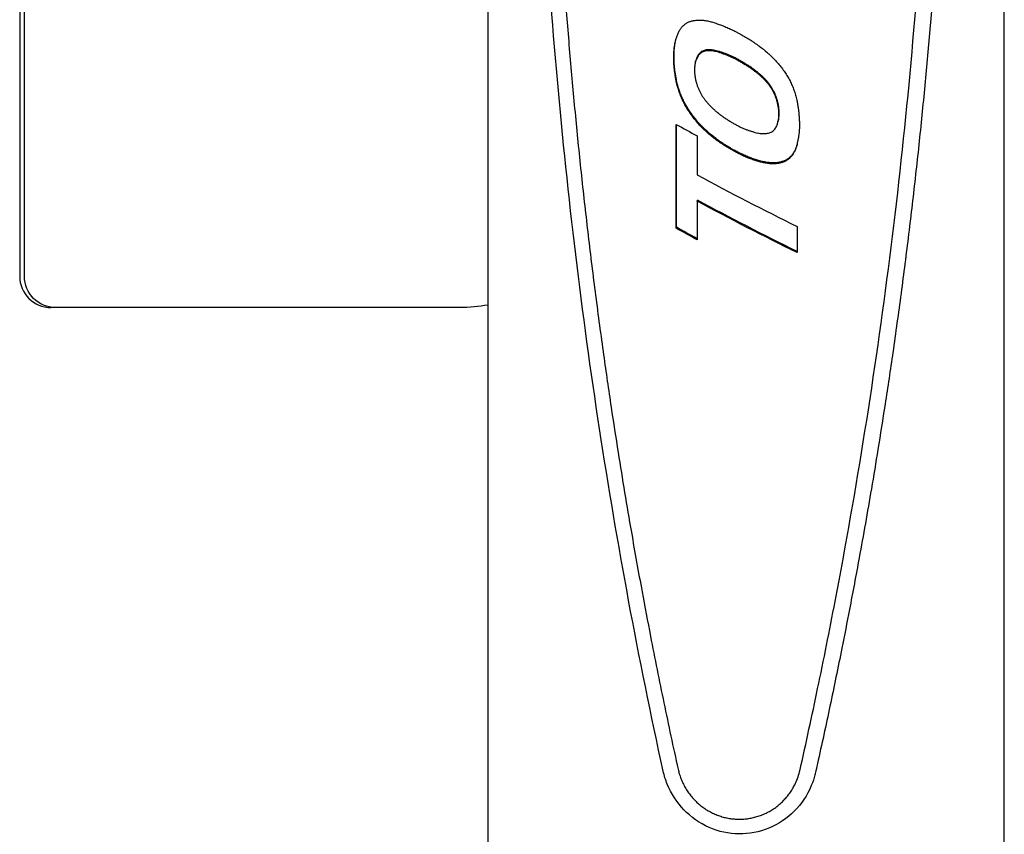
# Model space of a CAD drawing. Units: millimetres. Extents: x 251 to 1224, y 64 to 1912.
# Drawn here: x 1020 to 1083, y 690 to 743 of the extents above; entities that cross this region are included whole.
import ezdxf

# ---------------------------------------------------------------- set-up
doc = ezdxf.new("R2010")
doc.units = ezdxf.units.MM
doc.layers.add('PV-181A', color=7, linetype='Continuous')

# ---------------------------------------------------------------- blocks, each defined once
blk = doc.blocks.new('*U2')
at = {"layer": 'PV-181A'}
for p, q in [((3641.514, -2589.091), (3641.514, -2401.348)), ((3674.542, -2589.388), (3674.542, -2401.78)), ((3611.55, -2520.388), (3611.55, -2540.888)), ((3611.854, -2540.888), (3611.854, -2520.388)), ((3655.07, -2526.644), (3655.085, -2526.582)), ((3655.168, -2526.573), (3655.183, -2526.511)), ((3655.275, -2526.518), (3655.29, -2526.456)), ((3655.392, -2526.479), (3655.407, -2526.417)), ((3655.517, -2526.461), (3655.532, -2526.4)), ((3653.399, -2526.985), (3653.399, -2526.865)), ((3653.414, -2526.922), (3653.415, -2526.801)), ((3654.78, -2527.182), (3654.796, -2527.12)), ((3654.912, -2526.839), (3654.928, -2526.777)), ((3654.984, -2526.732), (3654.999, -2526.669)), ((3654.727, -2527.626), (3654.726, -2527.691)), ((3654.726, -2527.691), (3654.727, -2527.762)), ((3659.995, -2529.648), (3660.01, -2529.587)), ((3656.251, -2530.461), (3656.252, -2530.457)), ((3660.063, -2531.013), (3660.079, -2530.951)), ((3660.092, -2530.893), (3660.107, -2530.832)), ((3653.559, -2537.815), (3653.559, -2531.169)), ((3653.575, -2537.752), (3653.575, -2531.178)), ((3661.435, -2531.101), (3661.436, -2531.224)), ((3654.898, -2531.908), (3654.898, -2534.406)), ((3655.693, -2531.834), (3655.708, -2531.773)), ((3655.703, -2531.837), (3655.719, -2531.775)), ((3661.116, -2532.916), (3661.131, -2532.855)), ((3661.21, -2532.698), (3661.225, -2532.637)), ((3660.547, -2533.518), (3660.562, -2533.457)), ((3660.718, -2533.41), (3660.733, -2533.349)), ((3660.87, -2533.274), (3660.885, -2533.212)), ((3661.002, -2533.109), (3661.018, -2533.047)), ((3659.673, -2533.693), (3659.688, -2533.632)), ((3659.919, -2533.688), (3659.934, -2533.626)), ((3660.148, -2533.656), (3660.163, -2533.595)), ((3660.357, -2533.6), (3660.372, -2533.539)), ((3654.898, -2536.078), (3654.913, -2536.016)), ((3654.898, -2536.078), (3654.898, -2538.554)), ((3653.559, -2537.815), (3653.575, -2537.752)), ((3661.284, -2537.696), (3661.284, -2539.369)), ((3613.849, -2542.888), (3613.546, -2542.888)), ((3639.712, -2542.888), (3613.849, -2542.888)), ((3661.445, -2572.584), (3661.458, -2572.533))]:
    blk.add_line(p, q, dxfattribs=at)
for centre, major_axis, ratio, start_param, end_param in [((3659.014, -2520.008), (17.481, 10.807), 0.074961, -1.89879, -1.888716), ((3659.014, -2520.944), (17.488, 6.887), 0.095474, -1.879992, -1.868882), ((3659.014, -2521.506), (17.494, 4.411), 0.107606, -1.858427, -1.846296), ((3659.014, -2521.956), (17.498, 2.315), 0.115934, -1.834507, -1.821359), ((3659.014, -2522.35), (17.5, 0.353), 0.121221, -1.808467, -1.794373), ((3659.014, -2522.694), (17.499, -1.485), 0.123511, -1.781449, -1.766489), ((3659.014, -2522.976), (17.496, -3.117), 0.123302, -1.755001, -1.739176), ((3659.014, -2523.204), (17.491, -4.569), 0.121461, -1.729427, -1.721862), ((3659.014, -2523.273), (17.489, -5.031), 0.12058, -1.718903, -1.711206), ((3659.014, -2523.339), (17.488, -5.49), 0.119582, -1.708359, -1.700532), ((3659.014, -2512.963), (17.496, 37.444), 0.010293, -1.904366, -1.898485), ((3659.014, -2515.675), (17.49, 27.498), 0.021501, -1.910251, -1.903316), ((3659.014, -2517.59), (17.484, 20.304), 0.037105, -1.912588, -1.904588), ((3659.014, -2518.961), (17.48, 15.002), 0.055492, -1.909112, -1.900071), ((3659.014, -2523.377), (17.487, -5.775), 0.118902, -1.698807, -1.690851), ((3659.014, -2523.393), (17.486, -5.898), 0.118595, -1.690118, -1.682031), ((3659.014, -2523.409), (17.485, -6.03), 0.118255, -1.681249, -1.673033), ((3659.014, -2523.528), (17.481, -7.106), 0.115191, -1.667003, -1.658727), ((3659.014, -2523.558), (17.48, -7.397), 0.114277, -1.657197, -1.648929), ((3659.014, -2523.585), (17.478, -7.679), 0.11336, -1.647486, -1.639223), ((3659.014, -2523.612), (17.477, -7.985), 0.112337, -1.637709, -1.629451), ((3659.014, -2523.634), (17.476, -8.27), 0.111356, -1.628083, -1.61983), ((3659.014, -2523.655), (17.474, -8.565), 0.110316, -1.61846, -1.610208), ((3659.014, -2523.696), (17.472, -9.217), 0.10794, -1.607345, -1.59835), ((3659.014, -2506.103), (17.5, 61.887), 0.001133, -1.894888, -1.893169), ((3659.014, -2508.992), (17.499, 51.729), 0.003368, -1.899119, -1.897113), ((3659.014, -2508.952), (17.499, 51.872), 0.003326, -1.897017, -1.892199), ((3659.014, -2523.707), (17.471, -9.424), 0.107165, -1.597488, -1.588631), ((3659.014, -2523.717), (17.47, -9.629), 0.10639, -1.5878, -1.579081), ((3659.014, -2523.731), (17.468, -10.022), 0.104887, -1.577551, -1.568976), ((3659.014, -2523.745), (17.466, -10.529), 0.102915, -1.56712, -1.558683), ((3659.014, -2523.756), (17.464, -11.06), 0.100823, -1.55688, -1.548582), ((3659.014, -2523.765), (17.461, -11.927), 0.097371, -1.545934, -1.5374), ((3659.014, -2523.766), (17.461, -12.109), 0.096643, -1.536888, -1.528557), ((3659.014, -2523.765), (17.46, -12.311), 0.095834, -1.528008, -1.51988), ((3659.014, -2523.76), (17.459, -12.666), 0.094417, -1.51896, -1.511041), ((3659.014, -2523.749), (17.458, -13.191), 0.092327, -1.509781, -1.502064), ((3659.014, -2523.733), (17.456, -13.744), 0.090139, -1.500861, -1.493354), ((3659.014, -2523.684), (17.453, -15.061), 0.085025, -1.490964, -1.474966), ((3659.014, -2508.572), (17.5, 77.763), 0.00058, 1.812589, 1.813325), ((3659.014, -2523.607), (17.451, -16.534), 0.079533, -1.472993, -1.457948), ((3659.014, -2523.493), (17.449, -18.215), 0.073633, -1.456446, -1.442353), ((3659.014, -2523.338), (17.447, -20.115), 0.067487, -1.441419, -1.428335), ((3659.014, -2391.433), (17.494, 621.86), 0.000751, 1.79151, 1.791618), ((3659.014, -2668.869), (17.49, -663.946), 0.000878, -1.784981, -1.784873), ((3659.014, -2445.051), (17.495, 373.12), 0.001142, 1.793645, 1.793827), ((3659.014, -2609.519), (17.489, -388.614), 0.0016, -1.782647, -1.782464), ((3659.014, -2477.724), (17.496, 221.428), 0.00161, 1.797322, 1.797632), ((3659.014, -2497.081), (17.498, 131.432), 0.001819, 1.803505, 1.80403), ((3659.014, -2505.196), (17.5, 93.617), 0.001328, 1.809322, 1.810063), ((3659.014, -2501.982), (17.499, 108.644), 0.001649, 1.805665, 1.806189), ((3659.014, -2523.124), (17.447, -22.364), 0.060951, -1.428016, -1.416023), ((3659.014, -2522.836), (17.447, -25.065), 0.054107, -1.41642, -1.405519), ((3659.014, -2574.569), (17.486, -226.35), 0.003038, -1.778694, -1.778384), ((3659.014, -2554.53), (17.482, -133.186), 0.005957, -1.772343, -1.771818), ((3659.014, -2546.109), (17.477, -93.943), 0.009506, -1.766117, -1.765376), ((3659.014, -2556.849), (17.483, -144.159), 0.005371, -1.772164, -1.771641), ((3659.014, -2548.232), (17.479, -103.773), 0.008306, -1.766632, -1.765897), ((3659.014, -2543.468), (17.475, -81.372), 0.011574, -1.761327, -1.760377), ((3659.014, -2541.174), (17.472, -70.539), 0.014099, -1.757359, -1.756273), ((3659.014, -2539.883), (17.47, -64.413), 0.01599, -1.754242, -1.753086), ((3659.014, -2522.347), (17.45, -29.217), 0.045466, -1.407112, -1.397301), ((3659.014, -2521.77), (17.453, -33.739), 0.038146, -1.399671, -1.390955), ((3659.014, -2520.976), (17.457, -39.574), 0.031067, -1.394253, -1.386633), ((3659.014, -2538.676), (17.467, -58.653), 0.018206, -1.750919, -1.749686), ((3659.014, -2537.446), (17.465, -52.752), 0.021075, -1.747173, -1.7435), ((3659.014, -2535.518), (17.459, -43.34), 0.027532, -1.738831, -1.734523), ((3659.014, -2534.124), (17.455, -36.397), 0.034641, -1.730652, -1.725717), ((3659.014, -2519.85), (17.462, -47.419), 0.024382, -1.390828, -1.38431), ((3659.014, -2518.192), (17.467, -58.468), 0.018285, -1.389296, -1.383884), ((3659.014, -2533.072), (17.451, -31.027), 0.042306, -1.72275, -1.717194), ((3659.014, -2532.261), (17.448, -26.768), 0.050307, -1.715246, -1.709068), ((3659.014, -2531.62), (17.447, -23.292), 0.05848, -1.708181, -1.701387), ((3659.014, -2531.202), (17.447, -20.94), 0.064998, -1.701447, -1.694137), ((3659.014, -2515.591), (17.473, -75.209), 0.012902, -1.389538, -1.385233), ((3659.014, -2510.41), (17.479, -107.68), 0.007902, -1.392068, -1.390818), ((3659.014, -2530.944), (17.448, -19.422), 0.069663, -1.694599, -1.686879), ((3659.014, -2530.723), (17.449, -18.066), 0.07414, -1.687659, -1.679533), ((3659.014, -2530.509), (17.45, -16.68), 0.079005, -1.68077, -1.672239), ((3659.014, -2530.308), (17.453, -15.304), 0.084102, -1.673999, -1.665063), ((3659.014, -2530.135), (17.455, -14.044), 0.08896, -1.667224, -1.657883), ((3659.014, -2510.71), (17.479, -105.81), 0.008091, -1.390521, -1.389272), ((3659.014, -2510.992), (17.479, -104.071), 0.008273, -1.388988, -1.387742), ((3659.014, -2509.297), (17.48, -114.455), 0.007281, -1.389323, -1.388205), ((3659.014, -2503.084), (17.483, -152.259), 0.005004, -1.392293, -1.39146), ((3659.014, -2490.628), (17.487, -227.672), 0.003017, -1.395755, -1.395203), ((3659.014, -2530.139), (17.455, -14.114), 0.088687, -1.658375, -1.655469), ((3659.014, -2530.086), (17.456, -13.691), 0.090346, -1.656314, -1.653409), ((3659.014, -2530.039), (17.457, -13.304), 0.091877, -1.654246, -1.651346), ((3659.014, -2530.01), (17.458, -13.061), 0.092842, -1.651903, -1.64907), ((3659.014, -2530.014), (17.458, -13.096), 0.092703, -1.648989, -1.646298), ((3659.014, -2530.015), (17.458, -13.106), 0.092662, -1.646273, -1.643718), ((3659.014, -2529.848), (17.463, -11.607), 0.098646, -1.647697, -1.644802), ((3659.014, -2529.803), (17.464, -11.192), 0.100298, -1.646089, -1.64319), ((3659.014, -2529.761), (17.465, -10.794), 0.101871, -1.644501, -1.6416), ((3659.014, -2529.759), (17.465, -10.778), 0.101935, -1.641655, -1.638761), ((3659.014, -2529.803), (17.464, -11.219), 0.10019, -1.637308, -1.634415), ((3659.014, -2529.846), (17.462, -11.663), 0.098425, -1.633051, -1.630161), ((3659.014, -2529.774), (17.465, -10.895), 0.101476, -1.632586, -1.627177), ((3659.014, -2529.748), (17.466, -10.603), 0.102624, -1.628174, -1.622701), ((3659.014, -2529.723), (17.467, -10.304), 0.103791, -1.623767, -1.618233), ((3659.014, -2499.461), (17.485, -174.372), 0.004207, -1.392531, -1.391764), ((3659.014, -2493.156), (17.486, -212.245), 0.003289, -1.393795, -1.393168), ((3659.014, -2483.343), (17.487, -270.979), 0.002443, -1.395232, -1.394742), ((3659.014, -2465.002), (17.489, -380.442), 0.00164, -1.396923, -1.39658), ((3659.014, -2424.708), (17.49, -620.443), 0.000946, -1.398698, -1.398492), ((3659.014, -2531.684), (17.472, -9.097), 0.108384, -1.831441, -1.751864), ((3659.014, -2529.702), (17.468, -10.038), 0.104823, -1.619222, -1.613617), ((3659.014, -2529.68), (17.47, -9.736), 0.105981, -1.614783, -1.609108), ((3659.014, -2529.662), (17.471, -9.459), 0.107032, -1.610221, -1.604477), ((3659.014, -2529.643), (17.472, -9.141), 0.108218, -1.605803, -1.600036), ((3659.014, -2529.619), (17.474, -8.714), 0.10978, -1.601905, -1.596138), ((3659.014, -2529.599), (17.476, -8.307), 0.111225, -1.598007, -1.592244), ((3659.014, -2529.58), (17.477, -7.886), 0.112671, -1.594273, -1.588508), ((3659.014, -2529.564), (17.479, -7.457), 0.114082, -1.590668, -1.584905), ((3659.014, -2529.551), (17.481, -7.05), 0.115361, -1.587047, -1.581291), ((3659.014, -2529.514), (17.487, -5.664), 0.119171, -1.589203, -1.583815), ((3659.014, -2529.514), (17.487, -5.64), 0.119228, -1.583959, -1.578503), ((3659.014, -2529.514), (17.487, -5.641), 0.119225, -1.578495, -1.572976), ((3659.014, -2529.514), (17.487, -5.62), 0.119277, -1.573109, -1.56759), ((3659.014, -2529.514), (17.487, -5.643), 0.119221, -1.567448, -1.561995), ((3659.014, -2530.411), (17.48, 13.39), 0.062487, -1.580718, -1.575251), ((3659.014, -2530.812), (17.483, 18.836), 0.041511, -1.572117, -1.567268), ((3659.014, -2531.363), (17.489, 25.854), 0.02433, -1.558525, -1.554296), ((3659.014, -2532.142), (17.495, 35.275), 0.01208, -1.542694, -1.539082), ((3659.014, -2533.021), (17.498, 45.471), 0.005622, -1.52934, -1.528174), ((3659.014, -2533.675), (17.499, 52.966), 0.003018, -1.522699, -1.521665), ((3659.014, -2534.577), (17.5, 63.17), 0.000933, -1.515898, -1.515003), ((3659.014, -2535.186), (17.5, 69.995), 0.000079, -1.51195, -1.511121), ((3659.014, -2565.514), (17.496, 215.24), 0.001633, 1.412488, 1.412978), ((3659.014, -2582.321), (17.495, 315.549), 0.001292, 1.408935, 1.409279), ((3659.014, -2620.248), (17.494, 541.448), 0.000845, 1.405866, 1.406072), ((3659.014, -2805.837), (17.493, 1645.529), 0.000307, 1.403131, 1.4032), ((3659.014, -2529.514), (17.487, -5.648), 0.11921, -1.561967, -1.556578), ((3659.014, -2529.521), (17.492, -4.46), 0.121648, -1.564052, -1.554797), ((3659.014, -2529.541), (17.496, -3.092), 0.123321, -1.564017, -1.555168), ((3659.014, -2529.576), (17.499, -1.605), 0.123567, -1.565623, -1.557183), ((3659.014, -2529.624), (17.5, -0.099), 0.122034, -1.567822, -1.559796), ((3659.014, -2529.684), (17.499, 1.393), 0.118762, -1.569944, -1.562327), ((3659.014, -2529.763), (17.497, 3.072), 0.113205, -1.572744, -1.565533), ((3659.014, -2529.897), (17.491, 5.509), 0.10244, -1.577916, -1.571223), ((3659.014, -2530.116), (17.483, 9.059), 0.084032, -1.582483, -1.576403), ((3659.014, -2543.258), (17.5, 81.171), 0.000795, 1.433897, 1.435082), ((3659.014, -2543.65), (17.5, 83.582), 0.000926, 1.43198, 1.433161), ((3659.014, -2546.359), (17.499, 100.117), 0.001498, 1.426793, 1.427834), ((3659.014, -2549.868), (17.499, 121.408), 0.001774, 1.42215, 1.423052), ((3659.014, -2551.249), (17.498, 129.736), 0.001814, 1.420245, 1.421011), ((3659.014, -2556.827), (17.498, 163.247), 0.001809, 1.416193, 1.416821), ((3659.014, -2547.659), (17.499, 108.523), 0.001647, 1.429595, 1.430494), ((3659.014, -2545.199), (17.5, 93.194), 0.001315, 1.431769, 1.432808), ((3659.014, -2534.163), (17.473, -9.008), 0.108712, -1.752247, -1.384724), ((3613.546, -2540.888), (0, -2), 0.99796, -1.570796, 0)]:
    blk.add_ellipse(centre, major_axis=major_axis, ratio=ratio, start_param=start_param, end_param=end_param, dxfattribs=at)
at = {"layer": 'PV-181A', "extrusion": (0, 0, -1)}
for centre, major_axis, ratio, start_param, end_param in [((3659.014, -2497.452), (17.5, 92.054), 0.001278, -1.886807, -1.885588), ((3659.014, -2497.452), (17, 89.424), 0.001278, -1.895679, -1.894421), ((3659.014, -2502.006), (17.5, 76.207), 0.000469, -1.89027, -1.88884), ((3659.014, -2502.006), (17, 74.03), 0.000469, -1.899103, -1.898234), ((3659.014, -2413.992), (17.495, 378.872), 0.001129, -1.872704, -1.872377), ((3659.014, -2455.426), (17.496, 236.786), 0.001553, -1.875816, -1.875282), ((3659.014, -2320.883), (16.994, 677.89), 0.000678, -1.879269, -1.879087), ((3659.014, -2473.904), (17.497, 173.311), 0.001782, -1.878644, -1.877898), ((3659.014, -2413.992), (16.995, 368.047), 0.001129, -1.881694, -1.881356), ((3659.014, -2455.426), (16.996, 230.021), 0.001553, -1.884795, -1.884243), ((3659.014, -2486.66), (17.498, 129.387), 0.001813, -1.882139, -1.881203), ((3659.014, -2473.904), (16.997, 168.359), 0.001782, -1.887606, -1.886835), ((3659.014, -2492.776), (17.499, 108.262), 0.001644, -1.884439, -1.883362), ((3659.014, -2486.66), (16.998, 125.69), 0.001813, -1.891076, -1.89011), ((3659.014, -2492.776), (16.999, 105.169), 0.001644, -1.893346, -1.892234), ((3659.014, -2520.976), (16.983, 17.841), 0.043031, 1.849206, 1.854394), ((3659.014, -2522.018), (17.48, 13.063), 0.063985, 1.840197, 1.845932), ((3659.014, -2522.018), (16.981, 12.69), 0.063985, 1.845903, 1.851813), ((3659.014, -2522.715), (17.483, 9.411), 0.082183, 1.830339, 1.836626), ((3659.014, -2522.715), (16.983, 9.142), 0.082183, 1.835853, 1.842331), ((3659.014, -2523.277), (17.489, 6.353), 0.09822, 1.814967, 1.821797), ((3659.014, -2523.277), (16.989, 6.172), 0.09822, 1.820272, 1.82731), ((3659.014, -2523.873), (17.497, 2.966), 0.113607, 1.791246, 1.798556), ((3659.014, -2523.873), (16.997, 2.881), 0.113607, 1.79633, 1.803862), ((3659.014, -2524.178), (17.499, 1.152), 0.119404, 1.772131, 1.77985), ((3659.014, -2524.178), (16.999, 1.119), 0.119404, 1.776981, 1.784934), ((3659.014, -2524.439), (17.5, -0.473), 0.122583, 1.752832, 1.760957), ((3659.014, -2524.439), (17, -0.46), 0.122583, 1.757436, 1.765807), ((3659.014, -2524.664), (17.498, -1.95), 0.123664, 1.733836, 1.742367), ((3659.014, -2524.664), (16.998, -1.894), 0.123664, 1.738183, 1.746972), ((3659.014, -2524.857), (17.495, -3.292), 0.123159, 1.71551, 1.724446), ((3659.014, -2524.857), (16.995, -3.198), 0.123159, 1.719589, 1.728793), ((3659.014, -2525.023), (17.491, -4.518), 0.121549, 1.697951, 1.707292), ((3659.014, -2525.023), (16.992, -4.389), 0.121549, 1.70175, 1.711371), ((3659.014, -2525.041), (17.491, -4.659), 0.121299, 1.691613, 1.697037), ((3659.014, -2525.041), (16.991, -4.526), 0.121299, 1.695249, 1.700836), ((3659.014, -2525.119), (16.989, -5.158), 0.119988, 1.685477, 1.691134), ((3659.014, -2525.194), (16.986, -5.786), 0.118446, 1.675847, 1.681567), ((3659.014, -2176.886), (17.493, 1190.823), 0.000416, -1.869103, -1.868998), ((3659.014, -3026.319), (17.491, -1715.752), 0.00032, 1.866032, 1.866102), ((3659.014, -2692.404), (17.49, -572.797), 0.001033, 1.863367, 1.863581), ((3659.014, -2320.883), (17.494, 697.828), 0.000678, -1.870274, -1.870097), ((3659.014, -3026.319), (16.992, -1666.731), 0.00032, 1.875029, 1.875101), ((3659.014, -2176.886), (16.993, 1156.8), 0.000416, -1.878101, -1.877993), ((3659.014, -2692.404), (16.99, -556.432), 0.001033, 1.872357, 1.872578), ((3659.014, -2625.951), (16.989, -335.316), 0.001835, 1.869593, 1.869965), ((3659.014, -2512.25), (17.5, 60.472), 0.001371, 1.818954, 1.819904), ((3659.014, -2512.25), (17, 58.744), 0.001371, 1.825329, 1.826308), ((3659.014, -2513.964), (17.499, 52.38), 0.003181, 1.822652, 1.823738), ((3659.014, -2513.964), (16.999, 50.883), 0.003181, 1.828994, 1.830113), ((3659.014, -2514.905), (17.499, 47.918), 0.004632, 1.82466, 1.825816), ((3659.014, -2514.905), (16.999, 46.549), 0.004632, 1.830966, 1.832157), ((3659.014, -2515.781), (17.498, 43.738), 0.006426, 1.826805, 1.828038), ((3659.014, -2515.781), (16.998, 42.488), 0.006426, 1.833073, 1.834343), ((3659.014, -2516.768), (17.496, 39.008), 0.009168, 1.827821, 1.831181), ((3659.014, -2516.768), (16.996, 37.894), 0.009168, 1.833985, 1.837448), ((3659.014, -2519.314), (17.489, 26.611), 0.022982, 1.838139, 1.842338), ((3659.014, -2519.314), (16.99, 25.851), 0.022982, 1.844174, 1.848502), ((3659.014, -2520.976), (17.482, 18.365), 0.043031, 1.843326, 1.848359), ((3659.014, -2525.119), (17.488, -5.31), 0.119988, 1.682004, 1.687498), ((3659.014, -2525.194), (17.486, -5.956), 0.118446, 1.67254, 1.678095), ((3659.014, -2525.241), (17.484, -6.381), 0.117315, 1.664453, 1.670077), ((3659.014, -2525.241), (16.984, -6.198), 0.117315, 1.667593, 1.673384), ((3659.014, -2525.26), (17.483, -6.565), 0.116797, 1.657724, 1.663412), ((3659.014, -2525.26), (16.984, -6.377), 0.116797, 1.660694, 1.666551), ((3659.014, -2525.278), (17.482, -6.742), 0.116284, 1.650987, 1.656737), ((3659.014, -2525.278), (16.983, -6.549), 0.116284, 1.653786, 1.659707), ((3659.014, -2525.312), (17.481, -7.105), 0.115193, 1.643608, 1.649017), ((3659.014, -2525.312), (16.981, -6.902), 0.115193, 1.646247, 1.651816), ((3659.014, -2525.329), (17.48, -7.296), 0.114597, 1.637126, 1.642599), ((3659.014, -2525.329), (16.981, -7.087), 0.114597, 1.639602, 1.645238), ((3659.014, -2525.345), (17.479, -7.488), 0.113985, 1.630597, 1.636131), ((3659.014, -2525.345), (16.98, -7.274), 0.113985, 1.63291, 1.638608), ((3659.014, -2525.376), (17.477, -7.894), 0.112643, 1.622946, 1.628551), ((3659.014, -2525.376), (16.978, -7.669), 0.112643, 1.625093, 1.630864), ((3659.014, -2525.418), (17.475, -8.468), 0.110657, 1.614532, 1.620207), ((3659.014, -2525.418), (16.976, -8.227), 0.110657, 1.616511, 1.622354), ((3659.014, -2525.456), (17.472, -9.04), 0.108591, 1.606236, 1.611979), ((3659.014, -2525.456), (16.973, -8.782), 0.108591, 1.608045, 1.613958), ((3659.014, -2525.487), (17.47, -9.55), 0.106689, 1.598341, 1.604109), ((3659.014, -2525.487), (16.971, -9.277), 0.106689, 1.599981, 1.605918), ((3659.014, -2525.51), (17.469, -9.964), 0.105108, 1.590946, 1.596713), ((3659.014, -2525.51), (16.97, -9.68), 0.105108, 1.592416, 1.598352), ((3659.014, -2525.531), (17.467, -10.387), 0.103469, 1.583613, 1.589376), ((3659.014, -2525.531), (16.968, -10.09), 0.103469, 1.584912, 1.590846), ((3659.014, -2525.54), (17.466, -10.586), 0.102691, 1.577141, 1.582906), ((3659.014, -2525.54), (16.967, -10.284), 0.102691, 1.578271, 1.584205), ((3659.014, -2525.54), (16.967, -10.282), 0.102697, 1.572344, 1.578276), ((3659.014, -2625.951), (17.489, -345.178), 0.001835, 1.860614, 1.860974), ((3659.014, -2598.177), (17.487, -249.935), 0.002693, 1.857858, 1.858356), ((3659.014, -2581.205), (17.485, -191.641), 0.003735, 1.854767, 1.855415), ((3659.014, -2598.177), (16.987, -242.794), 0.002693, 1.86682, 1.867335), ((3659.014, -2571.078), (17.484, -156.784), 0.004819, 1.851703, 1.852491), ((3659.014, -2581.205), (16.986, -186.165), 0.003735, 1.863709, 1.864378), ((3659.014, -2565.974), (17.482, -139.171), 0.005624, 1.849219, 1.850151), ((3659.014, -2571.078), (16.984, -152.304), 0.004819, 1.860619, 1.861432), ((3659.014, -2565.974), (16.983, -135.194), 0.005624, 1.858106, 1.859067), ((3659.014, -2560.097), (17.481, -118.825), 0.006926, 1.845833, 1.846909), ((3659.014, -2560.097), (16.981, -115.43), 0.006926, 1.854685, 1.855795), ((3659.014, -2525.54), (17.466, -10.584), 0.102697, 1.571385, 1.577147), ((3659.014, -2525.54), (17.466, -10.586), 0.102691, 1.565623, 1.571379), ((3659.014, -2525.54), (16.967, -10.284), 0.102691, 1.566413, 1.572338), ((3659.014, -2525.527), (17.468, -10.125), 0.104488, 1.561905, 1.567292), ((3659.014, -2525.527), (16.969, -9.836), 0.104488, 1.562537, 1.568082), ((3659.014, -2525.544), (17.465, -10.932), 0.10133, 1.5536, 1.559057), ((3659.014, -2525.544), (16.966, -10.619), 0.10133, 1.554071, 1.559688), ((3659.014, -2525.557), (17.462, -11.727), 0.098168, 1.545589, 1.551108), ((3659.014, -2525.557), (16.963, -11.392), 0.098168, 1.545898, 1.551579), ((3659.014, -2525.564), (17.46, -12.386), 0.095536, 1.538233, 1.543752), ((3659.014, -2525.564), (16.961, -12.032), 0.095536, 1.53838, 1.544061), ((3659.014, -2525.567), (17.458, -12.911), 0.093439, 1.531456, 1.536909), ((3659.014, -2525.567), (16.96, -12.542), 0.093439, 1.531442, 1.537055), ((3659.014, -2525.566), (17.457, -13.463), 0.091246, 1.524803, 1.530191), ((3659.014, -2525.566), (16.958, -13.079), 0.091246, 1.52463, 1.530177), ((3659.014, -2525.567), (17.457, -13.336), 0.091752, 1.515829, 1.525084), ((3659.014, -2525.567), (16.958, -12.955), 0.091752, 1.515384, 1.524912), ((3659.014, -2525.547), (16.955, -14.28), 0.08641, 1.503602, 1.512711), ((3659.014, -2555.774), (17.479, -103.811), 0.008301, 1.842404, 1.843617), ((3659.014, -2555.774), (16.979, -100.845), 0.008301, 1.851217, 1.852468), ((3659.014, -2553.737), (17.478, -96.707), 0.009138, 1.839857, 1.841149), ((3659.014, -2553.737), (16.978, -93.944), 0.009138, 1.848628, 1.849962), ((3659.014, -2553.838), (17.478, -97.06), 0.009093, 1.838637, 1.839923), ((3659.014, -2553.838), (16.978, -94.286), 0.009093, 1.847366, 1.848694), ((3659.014, -2553.95), (17.478, -97.454), 0.009043, 1.83743, 1.83871), ((3659.014, -2553.95), (16.978, -94.67), 0.009043, 1.846118, 1.847439), ((3659.014, -2546.233), (17.472, -70.192), 0.014195, 1.825979, 1.830843), ((3659.014, -2546.233), (16.972, -68.186), 0.014195, 1.834512, 1.839531), ((3659.014, -2525.547), (17.454, -14.7), 0.08641, 1.504307, 1.513155), ((3659.014, -2525.511), (17.451, -16.197), 0.080765, 1.493693, 1.502134), ((3659.014, -2525.511), (16.952, -15.734), 0.080765, 1.49274, 1.501429), ((3659.014, -2525.463), (17.449, -17.683), 0.075456, 1.484171, 1.492198), ((3659.014, -2525.463), (16.951, -17.178), 0.075456, 1.482981, 1.491244), ((3659.014, -2525.402), (17.448, -19.188), 0.070416, 1.475588, 1.483205), ((3659.014, -2525.402), (16.949, -18.639), 0.070416, 1.474173, 1.482015), ((3659.014, -2525.321), (17.447, -20.869), 0.065207, 1.467821, 1.475032), ((3659.014, -2525.321), (16.949, -20.273), 0.065207, 1.466193, 1.473617), ((3659.014, -2542.071), (17.466, -55.245), 0.019776, 1.814486, 1.820477), ((3659.014, -2542.071), (16.967, -53.667), 0.019776, 1.822827, 1.829009), ((3659.014, -2539.284), (17.46, -45.025), 0.026155, 1.802493, 1.809612), ((3659.014, -2539.284), (16.961, -43.739), 0.026155, 1.810608, 1.817953), ((3659.014, -2525.134), (17.447, -24.257), 0.056044, 1.461206, 1.467899), ((3659.014, -2525.134), (16.949, -23.564), 0.056044, 1.459381, 1.466272), ((3659.014, -2524.923), (17.449, -27.652), 0.048478, 1.45621, 1.46229), ((3659.014, -2524.923), (16.95, -26.862), 0.048478, 1.454206, 1.460465), ((3659.014, -2524.641), (17.451, -31.8), 0.041054, 1.452751, 1.458218), ((3659.014, -2524.641), (16.953, -30.891), 0.041054, 1.450585, 1.456213), ((3659.014, -2524.257), (17.455, -37.013), 0.033899, 1.450813, 1.455661), ((3659.014, -2524.257), (16.956, -35.956), 0.033899, 1.448504, 1.453495), ((3659.014, -2537.387), (17.456, -37.894), 0.032881, 1.790405, 1.798578), ((3659.014, -2537.387), (16.957, -36.811), 0.032881, 1.79826, 1.806693), ((3659.014, -2536.034), (17.452, -32.652), 0.039736, 1.778309, 1.787455), ((3659.014, -2536.034), (16.953, -31.719), 0.039736, 1.785877, 1.795311), ((3659.014, -2523.728), (17.46, -43.775), 0.027166, 1.450337, 1.454567), ((3659.014, -2523.728), (16.961, -42.524), 0.027166, 1.447903, 1.452257), ((3659.014, -2522.978), (17.465, -52.85), 0.021021, 1.451205, 1.454818), ((3659.014, -2522.978), (16.966, -51.34), 0.021021, 1.448663, 1.452383), ((3659.014, -2520.334), (17.475, -83.551), 0.01116, 1.460977, 1.461421), ((3659.014, -2521.492), (17.472, -70.175), 0.0142, 1.456795, 1.457313), ((3659.014, -2520.334), (16.976, -81.164), 0.01116, 1.458422, 1.45888), ((3659.014, -2522.345), (17.468, -60.386), 0.017487, 1.452804, 1.453391), ((3659.014, -2521.492), (16.972, -68.17), 0.0142, 1.454225, 1.454758), ((3659.014, -2522.345), (16.969, -58.661), 0.017487, 1.450216, 1.450821), ((3659.014, -2522.35), (16.969, -58.6), 0.017512, 1.449588, 1.450192), ((3659.014, -2521.431), (16.973, -68.717), 0.014044, 1.452662, 1.453191), ((3659.014, -2534.985), (17.449, -28.444), 0.046919, 1.766074, 1.776183), ((3659.014, -2534.985), (16.95, -27.632), 0.046919, 1.773325, 1.783751), ((3659.014, -2534.205), (17.447, -25.186), 0.053824, 1.753796, 1.76487), ((3659.014, -2534.205), (16.949, -24.466), 0.053824, 1.760701, 1.77212), ((3659.014, -2522.35), (17.468, -60.324), 0.017512, 1.452193, 1.45278), ((3659.014, -2521.431), (17.472, -70.738), 0.014044, 1.455283, 1.455796), ((3659.014, -2520.289), (17.475, -83.605), 0.011151, 1.458339, 1.458784), ((3659.014, -2519.77), (17.476, -89.419), 0.010169, 1.45924, 1.459654), ((3659.014, -2520.289), (16.976, -81.216), 0.011151, 1.455706, 1.456164), ((3659.014, -2520.018), (17.476, -86.65), 0.010616, 1.458217, 1.458632), ((3659.014, -2520.263), (17.475, -83.928), 0.011092, 1.457174, 1.457587), ((3659.014, -2519.77), (16.977, -86.864), 0.010169, 1.456594, 1.457021), ((3659.014, -2520.018), (16.976, -84.174), 0.010616, 1.455559, 1.455986), ((3659.014, -2520.258), (17.475, -83.986), 0.011081, 1.456775, 1.457188), ((3659.014, -2520), (17.476, -86.822), 0.010587, 1.457017, 1.45743), ((3659.014, -2520.263), (16.976, -81.53), 0.011092, 1.454504, 1.454929), ((3659.014, -2519.676), (17.477, -90.376), 0.010022, 1.457379, 1.457789), ((3659.014, -2520.258), (16.976, -81.586), 0.011081, 1.454092, 1.454518), ((3659.014, -2511.812), (17.485, -176.18), 0.004152, 1.466925, 1.467343), ((3659.014, -2520), (16.977, -84.342), 0.010587, 1.454322, 1.454747), ((3659.014, -2519.676), (16.977, -87.794), 0.010022, 1.454672, 1.455094), ((3659.014, -2511.585), (17.485, -178.652), 0.00408, 1.466668, 1.46708), ((3659.014, -2511.812), (16.985, -171.147), 0.004152, 1.464206, 1.464636), ((3659.014, -2511.797), (17.485, -176.352), 0.004147, 1.466107, 1.466524), ((3659.014, -2508.576), (17.486, -211.031), 0.003312, 1.467615, 1.467957), ((3659.014, -2511.585), (16.985, -173.548), 0.00408, 1.463936, 1.464361), ((3659.014, -2511.797), (16.985, -171.314), 0.004147, 1.463363, 1.463793), ((3659.014, -2508.576), (16.986, -205.002), 0.003312, 1.464861, 1.465213), ((3659.014, -2497.078), (16.989, -324.823), 0.001905, 1.4682, 1.468413), ((3659.014, -2533.632), (17.447, -22.681), 0.060091, 1.74135, 1.753375), ((3659.014, -2533.632), (16.948, -22.033), 0.060091, 1.747882, 1.76028), ((3659.014, -2533.17), (17.447, -20.55), 0.06616, 1.728565, 1.741541), ((3659.014, -2533.17), (16.949, -19.963), 0.06616, 1.734697, 1.748073), ((3659.014, -2531.119), (17.447, -21.729), 0.062717, 1.651386, 1.652012), ((3659.014, -2535.353), (17.5, 71.852), 0.000104, -1.510378, -1.509554), ((3659.014, -2535.479), (17.5, 73.244), 0.00023, -1.509019, -1.508194), ((3659.014, -2535.353), (17, 69.799), 0.000104, -1.50772, -1.506871), ((3659.014, -2541.377), (17.498, 137.59), 0.001831, -1.494757, -1.49434), ((3659.014, -2535.479), (17, 71.151), 0.00023, -1.506337, -1.505487), ((3659.014, -2542.354), (17.498, 148.202), 0.001833, -1.493214, -1.492802), ((3659.014, -2542.958), (17.498, 154.729), 0.001826, -1.492186, -1.491768), ((3659.014, -2541.377), (16.998, 133.659), 0.001831, -1.492051, -1.491621), ((3659.014, -2546.887), (17.497, 197.036), 0.001701, -1.488754, -1.488413), ((3659.014, -2542.354), (16.998, 143.968), 0.001833, -1.490495, -1.490071), ((3659.014, -2497.078), (17.488, -334.377), 0.001905, 1.47096, 1.471167), ((3659.014, -2559.7), (17.495, 334.48), 0.001239, -1.483881, -1.483674), ((3659.014, -2542.958), (16.998, 150.308), 0.001826, -1.489454, -1.489024), ((3659.014, -2440.428), (17.491, -940.747), 0.000602, 1.474911, 1.474981), ((3659.014, -2622.724), (17.493, 1009.075), 0.000486, -1.479357, -1.479287), ((3659.014, -2546.887), (16.997, 191.406), 0.001701, -1.48601, -1.485659), ((3659.014, -2559.7), (16.995, 324.924), 0.001239, -1.481127, -1.480914), ((3659.014, -2440.428), (16.991, -913.869), 0.000602, 1.472148, 1.472221), ((3659.014, -2622.724), (16.993, 980.245), 0.000486, -1.476597, -1.476524), ((3659.014, -2532.778), (17.448, -18.63), 0.072241, 1.715432, 1.729352), ((3659.014, -2532.778), (16.95, -18.098), 0.072241, 1.721137, 1.735484), ((3659.014, -2532.444), (17.45, -16.874), 0.078307, 1.701977, 1.716837), ((3659.014, -2532.444), (16.951, -16.392), 0.078307, 1.70723, 1.722542), ((3659.014, -2532.174), (17.453, -15.337), 0.083975, 1.688101, 1.703891), ((3659.014, -2532.174), (16.954, -14.899), 0.083975, 1.692875, 1.709143), ((3659.014, -2530.422), (17.492, -4.32), 0.121879, 1.731054, 1.731678), ((3659.014, -2531.992), (17.455, -14.241), 0.088189, 1.682089, 1.689312), ((3659.014, -2530.422), (16.992, -4.196), 0.121879, 1.735809, 1.736451), ((3659.014, -2531.992), (16.956, -13.835), 0.088189, 1.686626, 1.694067), ((3659.014, -2531.89), (17.457, -13.565), 0.090844, 1.675953, 1.683442), ((3659.014, -2531.89), (16.958, -13.178), 0.090844, 1.680265, 1.687979), ((3659.014, -2531.799), (17.458, -12.941), 0.093322, 1.669611, 1.677367), ((3659.014, -2531.799), (16.959, -12.571), 0.093322, 1.673689, 1.681679), ((3659.014, -2531.714), (17.46, -12.319), 0.0958, 1.663163, 1.671182), ((3659.014, -2531.714), (16.961, -11.968), 0.0958, 1.667001, 1.67526), ((3659.014, -2531.644), (17.462, -11.771), 0.097993, 1.656402, 1.664695), ((3659.014, -2531.644), (16.963, -11.434), 0.097993, 1.659992, 1.668534), ((3659.014, -2531.579), (17.464, -11.233), 0.100137, 1.649474, 1.658042), ((3659.014, -2531.579), (16.965, -10.912), 0.100137, 1.652808, 1.661633), ((3659.014, -2531.588), (17.464, -11.312), 0.09982, 1.645051, 1.649222), ((3659.014, -2531.588), (16.965, -10.989), 0.09982, 1.648261, 1.652556), ((3659.014, -2531.571), (17.464, -11.16), 0.100425, 1.641295, 1.645535), ((3659.014, -2531.571), (16.965, -10.841), 0.100425, 1.644379, 1.648745), ((3659.014, -2531.56), (17.464, -11.053), 0.100849, 1.637336, 1.641641), ((3659.014, -2531.56), (16.965, -10.737), 0.100849, 1.640292, 1.644725), ((3659.014, -2531.532), (17.466, -10.768), 0.101977, 1.633978, 1.638289), ((3659.014, -2531.532), (16.967, -10.46), 0.101977, 1.636806, 1.641245), ((3659.014, -2531.489), (17.467, -10.319), 0.103735, 1.631325, 1.635559), ((3659.014, -2531.489), (16.968, -10.024), 0.103735, 1.634027, 1.638387), ((3659.014, -2531.446), (17.469, -9.85), 0.105546, 1.628925, 1.633087), ((3659.014, -2531.446), (16.97, -9.569), 0.105546, 1.631504, 1.635789), ((3659.014, -2531.505), (17.466, -10.521), 0.102947, 1.621963, 1.626439), ((3659.014, -2531.505), (16.967, -10.22), 0.102947, 1.624409, 1.629018), ((3659.014, -2531.476), (17.468, -10.169), 0.104317, 1.618905, 1.623237), ((3659.014, -2531.476), (16.969, -9.879), 0.104317, 1.621222, 1.625683), ((3659.014, -2531.445), (17.469, -9.779), 0.105819, 1.616203, 1.620394), ((3659.014, -2531.445), (16.97, -9.499), 0.105819, 1.618397, 1.622712), ((3659.014, -2531.425), (17.471, -9.498), 0.106884, 1.613121, 1.617323), ((3659.014, -2531.425), (16.971, -9.227), 0.106884, 1.615191, 1.619517), ((3659.014, -2531.413), (16.972, -9.069), 0.107497, 1.611399, 1.615861), ((3659.014, -2531.403), (16.973, -8.919), 0.108069, 1.607442, 1.612043), ((3659.014, -2535.231), (16.992, 28.725), 0.01842, 1.477094, 1.483808), ((3659.014, -2536.871), (17.497, 40.489), 0.008211, 1.464014, 1.469426), ((3659.014, -2536.871), (16.997, 39.333), 0.008211, 1.459389, 1.464964), ((3659.014, -2539.449), (17.5, 57.077), 0.002027, 1.44732, 1.451625), ((3659.014, -2539.449), (17, 55.446), 0.002027, 1.44323, 1.447), ((3659.014, -2531.413), (17.471, -9.335), 0.107497, 1.609457, 1.613791), ((3659.014, -2531.403), (17.472, -9.182), 0.108069, 1.605632, 1.610101), ((3659.014, -2531.362), (17.475, -8.506), 0.110524, 1.599966, 1.608616), ((3659.014, -2531.362), (16.975, -8.263), 0.110524, 1.60152, 1.610426), ((3659.014, -2531.362), (17.475, -8.502), 0.110539, 1.591338, 1.599985), ((3659.014, -2531.362), (16.975, -8.259), 0.110539, 1.592637, 1.601539), ((3659.014, -2531.362), (17.475, -8.498), 0.110554, 1.582711, 1.591357), ((3659.014, -2531.362), (16.975, -8.255), 0.110554, 1.583756, 1.592656), ((3659.014, -2531.348), (17.476, -8.121), 0.111872, 1.575914, 1.584484), ((3659.014, -2531.348), (16.977, -7.889), 0.111872, 1.576706, 1.585529), ((3659.014, -2531.327), (17.48, -7.323), 0.114512, 1.571478, 1.579914), ((3659.014, -2531.327), (16.98, -7.114), 0.114512, 1.572022, 1.580707), ((3659.014, -2531.312), (17.483, -6.494), 0.116998, 1.567681, 1.575983), ((3659.014, -2531.312), (16.984, -6.309), 0.116998, 1.567981, 1.576527), ((3659.014, -2531.306), (17.486, -5.956), 0.118447, 1.562284, 1.570789), ((3659.014, -2531.306), (16.986, -5.786), 0.118447, 1.562333, 1.571089), ((3659.014, -2531.306), (17.486, -5.866), 0.118675, 1.554588, 1.562817), ((3659.014, -2531.306), (16.987, -5.698), 0.118675, 1.554396, 1.562867), ((3659.014, -2531.307), (17.487, -5.772), 0.118907, 1.547193, 1.555145), ((3659.014, -2531.307), (16.987, -5.607), 0.118907, 1.546767, 1.554953), ((3659.014, -2531.313), (16.989, -5.183), 0.119932, 1.541519, 1.549427), ((3659.014, -2531.33), (16.991, -4.431), 0.121474, 1.5388, 1.546426), ((3659.014, -2532.257), (16.987, 7.197), 0.092752, 1.518884, 1.530111), ((3659.014, -2532.677), (17.481, 10.978), 0.074092, 1.519777, 1.529588), ((3659.014, -2532.677), (16.982, 10.664), 0.074092, 1.516001, 1.526105), ((3659.014, -2533.272), (17.48, 15.645), 0.052883, 1.511861, 1.520577), ((3659.014, -2533.272), (16.981, 15.198), 0.052883, 1.507824, 1.516801), ((3659.014, -2534.094), (17.485, 21.668), 0.033434, 1.498352, 1.505973), ((3659.014, -2534.094), (16.985, 21.048), 0.033434, 1.494087, 1.501936), ((3659.014, -2535.231), (17.492, 29.57), 0.01842, 1.481555, 1.488073), ((3659.014, -2531.313), (17.488, -5.335), 0.119932, 1.542172, 1.549853), ((3659.014, -2531.33), (17.491, -4.561), 0.121474, 1.53967, 1.547078), ((3659.014, -2531.355), (17.494, -3.723), 0.122712, 1.538098, 1.545228), ((3659.014, -2531.355), (16.994, -3.616), 0.122712, 1.537018, 1.544358), ((3659.014, -2531.375), (17.496, -3.149), 0.123277, 1.526023, 1.54202), ((3659.014, -2531.375), (16.996, -3.059), 0.123277, 1.524471, 1.54094), ((3659.014, -2531.459), (17.499, -1.544), 0.12354, 1.522262, 1.537307), ((3659.014, -2531.459), (16.999, -1.5), 0.12354, 1.520266, 1.535755), ((3659.014, -2531.581), (17.5, 0.285), 0.121353, 1.521049, 1.535143), ((3659.014, -2531.581), (17, 0.277), 0.121353, 1.518636, 1.533147), ((3659.014, -2531.744), (17.498, 2.31), 0.115954, 1.521289, 1.534373), ((3659.014, -2531.744), (16.998, 2.244), 0.115954, 1.518488, 1.53196), ((3659.014, -2531.962), (17.493, 4.628), 0.10662, 1.522195, 1.534188), ((3659.014, -2531.962), (16.993, 4.496), 0.10662, 1.519038, 1.531387), ((3659.014, -2532.257), (17.487, 7.408), 0.092752, 1.522367, 1.533269), ((3659.014, -2535.835), (16.973, -8.75), 0.108712, 1.380875, 1.758437), ((3659.014, -2535.835), (17.473, -9.008), 0.108712, 1.384724, 1.752247), ((3659.014, -2538.33), (17.472, -9.098), 0.108379, 1.751858, 1.831436), ((3659.014, -2538.33), (16.973, -8.838), 0.108379, 1.758982, 1.840124), ((3613.849, -2540.888), (0, -2), 0.99796, 0, 1.570796), ((3639.712, -2532.888), (0, -10), 0.99796, -0.181627, 0), ((3454.907, -2513.052), (-35.386, -273.512), 0.779487, -1.454945, -1.452615), ((3657.759, -2571.718), (-2.582, -4.164), 0.974488, -1.91295, -1.891044)]:
    blk.add_ellipse(centre, major_axis=major_axis, ratio=ratio, start_param=start_param, end_param=end_param, dxfattribs=at)
at = {"layer": 'PV-181A'}
for points, knots in [([(3652.72, -2572.542), (3651.936, -2568.973), (3651.195, -2565.328), (3649.163, -2554.395), (3648.023, -2546.956), (3646.221, -2532.029), (3645.559, -2524.539), (3644.917, -2513.543), (3644.761, -2509.917), (3644.556, -2502.792), (3644.508, -2499.293), (3644.508, -2492.467), (3644.556, -2488.989), (3644.76, -2481.948), (3644.916, -2478.384), (3645.558, -2467.617), (3646.219, -2460.339), (3648.018, -2445.853), (3649.156, -2438.641), (3651.185, -2428.003), (3651.924, -2424.452), (3652.706, -2420.964)], [1.009304, 1.009304, 1.009304, 1.009304, 2.063995, 2.063995, 4.12799, 4.12799, 6.191986, 6.191986, 7.223983, 7.223983, 8.255981, 8.255981, 9.287218, 9.287218, 10.318454, 10.318454, 12.380928, 12.380928, 14.443402, 14.443402, 15.496622, 15.496622, 15.496622, 15.496622]), ([(3653.659, -2421.277), (3653.383, -2422.507), (3653.114, -2423.736), (3652.59, -2426.197), (3652.336, -2427.429), (3651.84, -2429.892), (3651.6, -2431.125), (3651.132, -2433.591), (3650.906, -2434.825), (3650.466, -2437.294), (3650.254, -2438.529), (3649.843, -2441.001), (3649.644, -2442.238), (3649.261, -2444.713), (3649.076, -2445.951), (3648.721, -2448.429), (3648.55, -2449.67), (3648.222, -2452.153), (3648.065, -2453.395), (3647.764, -2455.883), (3647.621, -2457.128), (3647.348, -2459.621), (3647.219, -2460.868), (3646.973, -2463.366), (3646.857, -2464.616), (3646.64, -2467.118), (3646.537, -2468.371), (3646.347, -2470.879), (3646.258, -2472.134), (3646.095, -2474.648), (3646.02, -2475.906), (3645.884, -2478.425), (3645.823, -2479.686), (3645.715, -2482.211), (3645.667, -2483.475), (3645.586, -2486.005), (3645.552, -2487.272), (3645.497, -2489.808), (3645.477, -2491.078), (3645.45, -2493.619), (3645.443, -2494.89), (3645.443, -2497.436), (3645.45, -2498.71), (3645.478, -2501.259), (3645.498, -2502.534), (3645.553, -2505.086), (3645.587, -2506.363), (3645.669, -2508.917), (3645.716, -2510.195), (3645.825, -2512.75), (3645.887, -2514.028), (3646.023, -2516.584), (3646.098, -2517.862), (3646.262, -2520.418), (3646.35, -2521.696), (3646.541, -2524.251), (3646.643, -2525.528), (3646.861, -2528.081), (3646.977, -2529.358), (3647.223, -2531.91), (3647.353, -2533.186), (3647.626, -2535.737), (3647.769, -2537.012), (3648.07, -2539.56), (3648.227, -2540.834), (3648.556, -2543.379), (3648.727, -2544.651), (3649.061, -2547.034), (3649.222, -2548.146), (3649.534, -2550.228), (3649.684, -2551.199), (3650.107, -2553.868), (3650.389, -2555.564), (3650.904, -2558.528), (3651.132, -2559.797), (3651.543, -2562.014), (3651.723, -2562.964), (3652.183, -2565.335), (3652.469, -2566.756), (3653.057, -2569.593), (3653.36, -2571.009), (3653.672, -2572.423)], [0, 0, 0, 0, 0.384562, 0.384562, 0.769124, 0.769124, 1.153686, 1.153686, 1.538247, 1.538247, 1.922809, 1.922809, 2.307371, 2.307371, 2.691933, 2.691933, 3.076495, 3.076495, 3.461057, 3.461057, 3.845618, 3.845618, 4.23018, 4.23018, 4.614742, 4.614742, 4.999304, 4.999304, 5.383866, 5.383866, 5.768428, 5.768428, 6.152989, 6.152989, 6.537551, 6.537551, 6.922113, 6.922113, 7.306675, 7.306675, 7.691237, 7.691237, 8.075799, 8.075799, 8.46036, 8.46036, 8.844922, 8.844922, 9.229484, 9.229484, 9.614046, 9.614046, 9.998608, 9.998608, 10.38317, 10.38317, 10.767731, 10.767731, 11.152293, 11.152293, 11.536855, 11.536855, 11.921417, 11.921417, 12.305979, 12.305979, 12.690541, 12.690541, 13.027032, 13.027032, 13.321462, 13.321462, 13.836715, 13.836715, 14.223155, 14.223155, 14.512984, 14.512984, 14.947729, 14.947729, 15.382473, 15.382473, 15.382473, 15.382473]), ([(3662.587, -2421.797), (3662.864, -2423.024), (3663.134, -2424.251), (3663.66, -2426.705), (3663.916, -2427.933), (3664.416, -2430.39), (3664.659, -2431.619), (3665.132, -2434.078), (3665.362, -2435.308), (3665.808, -2437.769), (3666.024, -2439), (3666.443, -2441.463), (3666.646, -2442.696), (3667.038, -2445.162), (3667.227, -2446.395), (3667.592, -2448.864), (3667.768, -2450.099), (3668.105, -2452.57), (3668.267, -2453.807), (3668.577, -2456.281), (3668.725, -2457.519), (3669.008, -2459.997), (3669.142, -2461.236), (3669.397, -2463.717), (3669.518, -2464.959), (3669.745, -2467.445), (3669.852, -2468.689), (3670.051, -2471.18), (3670.144, -2472.427), (3670.315, -2474.924), (3670.394, -2476.174), (3670.537, -2478.676), (3670.602, -2479.929), (3670.717, -2482.438), (3670.767, -2483.694), (3670.853, -2486.209), (3670.889, -2487.468), (3670.947, -2489.989), (3670.968, -2491.25), (3670.997, -2493.776), (3671.004, -2495.04), (3671.004, -2497.571), (3670.997, -2498.837), (3670.968, -2501.372), (3670.947, -2502.64), (3670.889, -2505.178), (3670.853, -2506.447), (3670.767, -2508.987), (3670.716, -2510.257), (3670.601, -2512.798), (3670.537, -2514.068), (3670.394, -2516.61), (3670.315, -2517.88), (3670.143, -2520.421), (3670.051, -2521.692), (3669.851, -2524.232), (3669.744, -2525.502), (3669.517, -2528.042), (3669.396, -2529.311), (3669.141, -2531.848), (3669.006, -2533.116), (3668.724, -2535.65), (3668.575, -2536.917), (3668.265, -2539.448), (3668.103, -2540.712), (3667.766, -2543.239), (3667.59, -2544.501), (3667.249, -2546.866), (3667.084, -2547.969), (3666.765, -2550.035), (3666.613, -2550.999), (3666.319, -2552.805), (3666.179, -2553.647), (3665.785, -2555.962), (3665.526, -2557.433), (3665.055, -2560.005), (3664.848, -2561.106), (3664.477, -2563.03), (3664.315, -2563.854), (3663.902, -2565.912), (3663.649, -2567.146), (3663.128, -2569.609), (3662.861, -2570.838), (3662.587, -2572.066)], [0, 0, 0, 0, 0.382544, 0.382544, 0.765088, 0.765088, 1.147632, 1.147632, 1.530176, 1.530176, 1.91272, 1.91272, 2.295264, 2.295264, 2.677808, 2.677808, 3.060352, 3.060352, 3.442896, 3.442896, 3.82544, 3.82544, 4.207984, 4.207984, 4.590529, 4.590529, 4.973073, 4.973073, 5.355617, 5.355617, 5.738161, 5.738161, 6.120705, 6.120705, 6.503249, 6.503249, 6.885793, 6.885793, 7.268337, 7.268337, 7.650881, 7.650881, 8.033425, 8.033425, 8.415969, 8.415969, 8.798513, 8.798513, 9.181057, 9.181057, 9.563601, 9.563601, 9.946145, 9.946145, 10.328689, 10.328689, 10.711233, 10.711233, 11.093777, 11.093777, 11.476321, 11.476321, 11.858865, 11.858865, 12.241409, 12.241409, 12.623953, 12.623953, 12.958679, 12.958679, 13.251565, 13.251565, 13.507839, 13.507839, 13.95632, 13.95632, 14.29268, 14.29268, 14.544951, 14.544951, 14.923356, 14.923356, 15.301762, 15.301762, 15.301762, 15.301762]), ([(3662.601, -2567.264), (3662.985, -2565.422), (3663.358, -2563.562), (3665.093, -2554.518), (3666.274, -2547.137), (3668.157, -2532.314), (3668.86, -2524.872), (3669.773, -2510.3), (3669.984, -2503.171), (3669.984, -2489.589), (3669.773, -2482.512), (3668.858, -2468.132), (3668.155, -2460.828), (3666.268, -2446.282), (3665.086, -2439.037), (3663.351, -2430.131), (3662.982, -2428.31), (3662.601, -2426.503)], [1.515461, 1.515461, 1.515461, 1.515461, 2.051878, 2.051878, 4.103757, 4.103757, 6.155635, 6.155635, 8.207514, 8.207514, 10.260911, 10.260911, 12.314309, 12.314309, 14.367706, 14.367706, 14.899579, 14.899579, 14.899579, 14.899579]), ([(3662.429, -2572.772), (3662.369, -2573.01), (3662.29, -2573.245), (3661.938, -2574.091), (3661.552, -2574.655), (3660.662, -2575.548), (3660.099, -2575.936), (3658.866, -2576.447), (3658.195, -2576.57), (3656.933, -2576.557), (3656.262, -2576.418), (3655.037, -2575.877), (3654.482, -2575.476), (3653.61, -2574.567), (3653.231, -2573.997), (3652.869, -2573.105), (3652.782, -2572.824), (3652.72, -2572.542)], [1.63683, 1.63683, 1.63683, 1.63683, 1.706854, 1.706854, 1.895934, 1.895934, 2.084889, 2.084889, 2.273844, 2.273844, 2.464935, 2.464935, 2.656026, 2.656026, 2.845787, 2.845787, 2.928653, 2.928653, 2.928653, 2.928653]), ([(3653.672, -2572.423), (3653.695, -2572.524), (3653.721, -2572.625), (3653.781, -2572.825), (3653.816, -2572.924), (3653.892, -2573.12), (3653.934, -2573.216), (3654.025, -2573.407), (3654.075, -2573.501), (3654.181, -2573.686), (3654.238, -2573.776), (3654.36, -2573.953), (3654.425, -2574.04), (3654.561, -2574.208), (3654.633, -2574.29), (3654.782, -2574.447), (3654.86, -2574.523), (3655.022, -2574.668), (3655.106, -2574.738), (3655.278, -2574.869), (3655.366, -2574.931), (3655.548, -2575.048), (3655.641, -2575.103), (3655.832, -2575.204), (3655.929, -2575.251), (3656.125, -2575.337), (3656.225, -2575.375), (3656.426, -2575.444), (3656.527, -2575.474), (3656.732, -2575.526), (3656.836, -2575.548), (3657.043, -2575.583), (3657.147, -2575.596), (3657.355, -2575.615), (3657.46, -2575.62), (3657.668, -2575.621), (3657.772, -2575.618), (3657.98, -2575.603), (3658.083, -2575.592), (3658.289, -2575.56), (3658.391, -2575.54), (3658.594, -2575.492), (3658.695, -2575.464), (3658.893, -2575.4), (3658.992, -2575.364), (3659.186, -2575.284), (3659.282, -2575.24), (3659.469, -2575.145), (3659.562, -2575.093), (3659.742, -2574.982), (3659.83, -2574.923), (3660.001, -2574.798), (3660.085, -2574.732), (3660.247, -2574.593), (3660.325, -2574.52), (3660.476, -2574.367), (3660.548, -2574.288), (3660.686, -2574.124), (3660.752, -2574.04), (3660.876, -2573.866), (3660.935, -2573.776), (3661.041, -2573.599), (3661.09, -2573.512), (3661.202, -2573.289), (3661.262, -2573.152), (3661.365, -2572.871), (3661.409, -2572.728), (3661.445, -2572.584)], [0, 0, 0, 0, 0.030351, 0.030351, 0.060747, 0.060747, 0.091304, 0.091304, 0.122132, 0.122132, 0.153329, 0.153329, 0.184948, 0.184948, 0.216558, 0.216558, 0.248182, 0.248182, 0.279848, 0.279848, 0.311581, 0.311581, 0.343333, 0.343333, 0.374792, 0.374792, 0.40603, 0.40603, 0.437135, 0.437135, 0.46806, 0.46806, 0.498767, 0.498767, 0.529394, 0.529394, 0.559861, 0.559861, 0.590306, 0.590306, 0.620717, 0.620717, 0.651162, 0.651162, 0.681777, 0.681777, 0.712367, 0.712367, 0.743041, 0.743041, 0.773905, 0.773905, 0.805049, 0.805049, 0.836177, 0.836177, 0.8673, 0.8673, 0.898476, 0.898476, 0.929762, 0.929762, 0.958766, 0.958766, 1.002273, 1.002273, 1.045779, 1.045779, 1.045779, 1.045779])]:
    blk.add_open_spline(points, degree=3, knots=knots, dxfattribs=at)
for points in [[(3661.477, -2572.45), (3661.862, -2570.739), (3662.236, -2569.009), (3662.601, -2567.264)], [(3661.458, -2572.533), (3661.465, -2572.505), (3661.471, -2572.477), (3661.477, -2572.45)]]:
    blk.add_open_spline(points, degree=3, dxfattribs=at)

msp = doc.modelspace()

# ---------------------------------------------------------------- block references
at = {"layer": 'PV-181A'}
msp.add_blockref('*U2', (-2591.059, 3267.084), dxfattribs=at)

doc.saveas('drawing.dxf')
